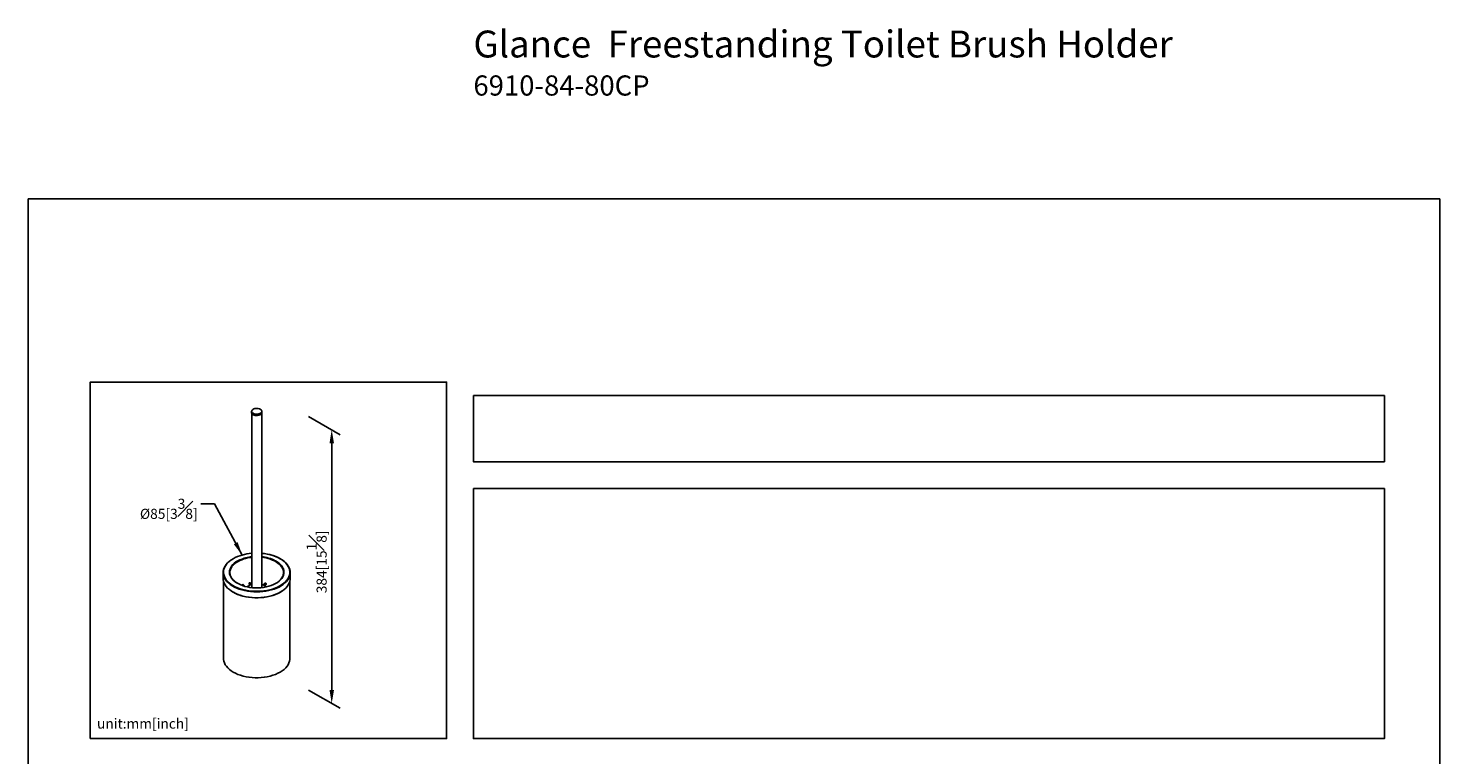
# Model space of a CAD drawing. Units: millimetres. Extents: x -323 to 210, y 0 to 529.
# Drawn here: x 0 to 210, y 214 to 322 of the extents above; entities that cross this region are included whole.
import ezdxf

# ---------------------------------------------------------------- set-up
doc = ezdxf.new("R2010")
doc.units = ezdxf.units.MM
doc.layers.add('DIM', color=6, linetype='Continuous')
doc.layers.add('圖紙邊界', color=255, linetype='Continuous', plot=False)
doc.styles.add('勝泰-1.5', font='simplex.shx', dxfattribs={"height": 1.5, "bigfont": 'chineset.shx'})
doc.dimstyles.new('比例1／4', dxfattribs={"dimtxt": 1.5, "dimasz": 2, "dimexe": 1.25, "dimexo": 0.625, "dimgap": 0.5, "dimtad": 1, "dimdec": 0, "dimlfac": 4, "dimdsep": 46, "dimtxsty": '勝泰-1.5', "dimcen": 2.5, "dimadec": 0, "dimazin": 0, "dimtfac": 1, "dimtdec": 0, "dimtmove": 0, "dimatfit": 3, "dimfxl": 0, "dimfrac": 1, "dimarcsym": 0})

# ---------------------------------------------------------------- blocks, each defined once
blk = doc.blocks.new('*D93')
at = {"layer": 'Defpoints', "color": 0}
for p in [(41.06, 265.02), (41.06, 224.32), (45.15, 221.96)]:
    blk.add_point(p, dxfattribs=at)
at = {"layer": 'DIM', "color": 0, "lineweight": -2}
for p, q in [((41.69, 264.66), (46.4, 261.93)), ((45.15, 260.66), (45.15, 223.96)), ((41.69, 223.96), (46.4, 221.24))]:
    blk.add_line(p, q, dxfattribs=at)
at = {"layer": 'DIM', "color": 0}
for points in [[(45.49, 260.66), (44.82, 260.66), (45.15, 262.66)], [(44.82, 223.96), (45.49, 223.96), (45.15, 221.96)]]:
    blk.add_solid(points, dxfattribs=at)
at = {"layer": 'DIM', "color": 0, "insert": (42.9, 243.02), "char_height": 1.5, "attachment_point": 5, "rotation": 90, "style": '勝泰-1.5'}
blk.add_mtext('{\\A0;384[15{\\H1x;\\S1#8;}]}', dxfattribs=at)

msp = doc.modelspace()

# ---------------------------------------------------------------- linework, layer by layer
for p, q in [((33.24, 265.41), (33.24, 265.22)), ((33.25, 265.14), (33.25, 239.19)), ((34.73, 239.18), (34.73, 265.14)), ((34.74, 265.22), (34.74, 265.41)), ((30.2, 243.33), (30.15, 243.29)), ((30.26, 243.37), (30.2, 243.33)), ((30.48, 243.48), (30.24, 243.33)), ((30.25, 243.34), (30.48, 243.48)), ((29, 241.43), (29, 240.57)), ((29.06, 240.13), (29.06, 228.64)), ((32.29, 239.36), (31.98, 239.63)), ((32.86, 239.77), (32.97, 239.55)), ((33.19, 239.63), (33.07, 239.87)), ((35.19, 239.83), (35.01, 239.55)), ((35.22, 239.45), (35.39, 239.71)), ((38.92, 228.64), (38.92, 240.13)), ((38.98, 240.57), (38.98, 241.43)), ((37.78, 238.68), (37.81, 238.7)), ((37.79, 238.7), (37.82, 238.73))]:
    msp.add_line(p, q)
at = {"flags": 128}
for points in [[(34.05, 265.84), (34.23, 265.82), (34.39, 265.78), (34.53, 265.71), (34.64, 265.63), (34.71, 265.53), (34.74, 265.43), (34.73, 265.32), (34.67, 265.22), (34.57, 265.14), (34.44, 265.06), (34.29, 265.01), (34.11, 264.98), (33.93, 264.98), (33.75, 265), (33.59, 265.04), (33.45, 265.11), (33.34, 265.19), (33.27, 265.29), (33.24, 265.39), (33.25, 265.49), (33.31, 265.59), (33.41, 265.68), (33.54, 265.76), (33.7, 265.81), (33.87, 265.84), (34.05, 265.84)], [(34.74, 265.22), (34.73, 265.13), (34.67, 265.03), (34.57, 264.94), (34.44, 264.87), (34.29, 264.82), (34.11, 264.79), (33.93, 264.78), (33.75, 264.81), (33.59, 264.85), (33.45, 264.92), (33.34, 265), (33.27, 265.1), (33.24, 265.2), (33.24, 265.22)], [(33.25, 265.22), (33.25, 265.19), (33.29, 265.08), (33.36, 264.99), (33.47, 264.91), (33.62, 264.85), (33.78, 264.81), (33.96, 264.79), (34.13, 264.8), (34.3, 264.83), (34.45, 264.88), (34.58, 264.96), (34.67, 265.05), (34.72, 265.15), (34.73, 265.22)], [(34.73, 244.28), (35.12, 244.24), (35.55, 244.17), (35.98, 244.08), (36.39, 243.96), (36.77, 243.82), (37.14, 243.67), (37.48, 243.49), (37.79, 243.3), (38.07, 243.1), (38.31, 242.87), (38.52, 242.64), (38.69, 242.4), (38.82, 242.15), (38.92, 241.89), (38.97, 241.63), (38.98, 241.37), (38.95, 241.11), (38.88, 240.85), (38.76, 240.59), (38.61, 240.35), (38.42, 240.11), (38.19, 239.88), (37.93, 239.67), (37.64, 239.47), (37.31, 239.28), (36.96, 239.12), (36.58, 238.97), (36.19, 238.85), (35.77, 238.74), (35.34, 238.66), (34.9, 238.6), (34.45, 238.57), (33.99, 238.55), (33.54, 238.56), (33.09, 238.6), (32.65, 238.66), (32.21, 238.74), (31.8, 238.85), (31.4, 238.97), (31.02, 239.12), (30.67, 239.28), (30.35, 239.47), (30.05, 239.67), (29.79, 239.88), (29.56, 240.11), (29.37, 240.35), (29.22, 240.59), (29.11, 240.85), (29.03, 241.11), (29, 241.37), (29.01, 241.63), (29.06, 241.89), (29.16, 242.15), (29.29, 242.4), (29.46, 242.64), (29.67, 242.87), (29.91, 243.09), (30.14, 243.26)], [(38.38, 240.18), (38.48, 240.3), (38.65, 240.54), (38.78, 240.8), (38.87, 241.05), (38.91, 241.31), (38.92, 241.58), (38.88, 241.84), (38.8, 242.1), (38.69, 242.35), (38.53, 242.6), (38.33, 242.84), (38.09, 243.06), (37.82, 243.27), (37.52, 243.47), (37.19, 243.65), (36.83, 243.81), (36.44, 243.95), (36.37, 243.98)], [(30.24, 243.33), (29.96, 243.12), (29.71, 242.9), (29.51, 242.66), (29.34, 242.42), (29.21, 242.17), (29.12, 241.91), (29.07, 241.65), (29.06, 241.39), (29.1, 241.12), (29.18, 240.86), (29.3, 240.61), (29.46, 240.36), (29.6, 240.18)], [(30.63, 240.18), (30.46, 240.34), (30.28, 240.55), (30.13, 240.77), (30.03, 241), (29.96, 241.24), (29.94, 241.47), (29.96, 241.71), (30.02, 241.94), (30.12, 242.17), (30.26, 242.4), (30.44, 242.61), (30.66, 242.81), (30.91, 243)], [(30.56, 242.61), (30.49, 242.54), (30.31, 242.32), (30.17, 242.1), (30.07, 241.87), (30.01, 241.63), (30, 241.4), (30.03, 241.16), (30.1, 240.93), (30.21, 240.7), (30.36, 240.48), (30.55, 240.27), (30.77, 240.07), (30.98, 239.92)], [(30.95, 242.93), (30.7, 242.74), (30.56, 242.61)], [(30.91, 243), (31.19, 243.17), (31.47, 243.31)], [(36.75, 243.19), (36.77, 243.18), (37.05, 243.01), (37.31, 242.82), (37.52, 242.62), (37.71, 242.41), (37.85, 242.19), (37.96, 241.96), (38.02, 241.73), (38.04, 241.49), (38.02, 241.25), (37.96, 241.02), (37.86, 240.79), (37.72, 240.57), (37.58, 240.4)], [(37.24, 240.1), (37.39, 240.23), (37.59, 240.44), (37.75, 240.65), (37.87, 240.88), (37.94, 241.11), (37.98, 241.35), (37.97, 241.59), (37.93, 241.82), (37.83, 242.06), (37.7, 242.28), (37.53, 242.5), (37.33, 242.7), (37.2, 242.8)], [(29, 240.57), (29.01, 240.37), (29.06, 240.11), (29.16, 239.86), (29.29, 239.61), (29.46, 239.36), (29.67, 239.13), (29.92, 238.91), (30.19, 238.7), (30.39, 238.58)], [(29.6, 240.18), (29.65, 240.13), (29.89, 239.9), (30.16, 239.69), (30.46, 239.49), (30.79, 239.31), (31.15, 239.15), (31.54, 239.01), (31.94, 238.89), (32.37, 238.79), (32.8, 238.72), (33.25, 238.67), (33.7, 238.64), (34.16, 238.64), (34.61, 238.66), (35.06, 238.7), (35.5, 238.77), (35.93, 238.86), (36.34, 238.98), (36.73, 239.11), (37.09, 239.27), (37.43, 239.44), (37.75, 239.64), (38.02, 239.84), (38.27, 240.07), (38.38, 240.18)], [(37.58, 240.4), (37.54, 240.35), (37.32, 240.15), (37.07, 239.97), (36.79, 239.79), (36.48, 239.64), (36.15, 239.5), (35.79, 239.39), (35.41, 239.29), (35.02, 239.22), (34.62, 239.17), (34.21, 239.15), (33.8, 239.15), (33.39, 239.17), (32.99, 239.22), (32.6, 239.29), (32.22, 239.38), (31.86, 239.49), (31.52, 239.63), (31.21, 239.78), (30.93, 239.95), (30.68, 240.14), (30.63, 240.18)], [(32.56, 239.3), (32.64, 239.37), (32.83, 239.48), (33.04, 239.58), (33.25, 239.65)], [(34.73, 239.65), (34.83, 239.62), (35.05, 239.54), (35.25, 239.43), (35.42, 239.31), (35.43, 239.3)], [(37.82, 238.73), (38.07, 238.91), (38.31, 239.13), (38.52, 239.36), (38.69, 239.61), (38.83, 239.86), (38.92, 240.11), (38.97, 240.38), (38.98, 240.57)], [(30.39, 238.58), (30.5, 238.51), (30.84, 238.34), (31.21, 238.18), (31.6, 238.04), (32, 237.93), (32.43, 237.84), (32.87, 237.76), (33.31, 237.72), (33.77, 237.69), (34.22, 237.69), (34.67, 237.72), (35.12, 237.76), (35.56, 237.84), (35.98, 237.93), (36.39, 238.04), (36.78, 238.18), (37.14, 238.34), (37.48, 238.51), (37.79, 238.7)], [(37.11, 238.32), (37.09, 238.31), (36.73, 238.15), (36.34, 238.02), (35.93, 237.9), (35.5, 237.81), (35.06, 237.74), (34.61, 237.7), (34.16, 237.68), (33.7, 237.68), (33.25, 237.71), (32.8, 237.76), (32.37, 237.84), (31.94, 237.93), (31.54, 238.05), (31.15, 238.19), (30.79, 238.36), (30.53, 238.5)], [(29.06, 228.64), (29.07, 228.5), (29.11, 228.24), (29.19, 227.98), (29.32, 227.73), (29.48, 227.49), (29.68, 227.25), (29.92, 227.03), (30.2, 226.82), (30.5, 226.62)], [(30.5, 226.62), (30.84, 226.45), (31.2, 226.29), (31.59, 226.15), (32, 226.03), (32.42, 225.94), (32.86, 225.86), (33.31, 225.82), (33.76, 225.79), (34.22, 225.79), (34.67, 225.82), (35.12, 225.86), (35.56, 225.94), (35.98, 226.03), (36.39, 226.15), (36.78, 226.29), (37.14, 226.45), (37.48, 226.62), (37.78, 226.82), (38.06, 227.03), (38.3, 227.25), (38.5, 227.49), (38.67, 227.73), (38.79, 227.98), (38.87, 228.24), (38.92, 228.5), (38.92, 228.64)]]:
    msp.add_lwpolyline(points, dxfattribs=at)
for centre, radius, start, end in [((33.7, 237.65), 6.66, 93.8761, 118.9041), ((33.67, 238.63), 5.08, 94.726, 122.3208), ((33.8, 238.09), 5.71, 95.4697, 114.034), ((34.08, 236.62), 7.71, 72.7287, 85.143), ((34.21, 238.23), 5.58, 62.9142, 84.653), ((34.36, 238.81), 4.9, 54.5177, 85.6266)]:
    msp.add_arc(centre, radius, start, end)
for points, knots in [([(31.98, 239.63), (31.98, 239.63), (31.97, 239.63), (31.95, 239.64), (31.92, 239.64), (31.89, 239.63), (31.86, 239.61), (31.83, 239.58), (31.81, 239.55), (31.81, 239.52), (31.81, 239.51)], [0, 0, 0, 0, 0.0025252, 0.1099209, 0.2173381, 0.3247195, 0.4320637, 0.5394274, 0.6468367, 0.7401551, 0.7401551, 0.7401551, 0.7401551]), ([(33.07, 239.87), (33.07, 239.88), (33.06, 239.9), (33.03, 239.92), (32.99, 239.92), (32.96, 239.92), (32.92, 239.9), (32.89, 239.88), (32.87, 239.85), (32.86, 239.81), (32.86, 239.79), (32.86, 239.77), (32.87, 239.77)], [0, 0, 0, 0, 0.097839, 0.205221, 0.312624, 0.419991, 0.527321, 0.634671, 0.742066, 0.849462, 0.956812, 1, 1, 1, 1]), ([(35.4, 239.75), (35.4, 239.76), (35.39, 239.78), (35.38, 239.81), (35.35, 239.84), (35.31, 239.86), (35.28, 239.87), (35.24, 239.87), (35.21, 239.86), (35.2, 239.84), (35.19, 239.83)], [0, 0, 0, 0, 0.125507, 0.251013, 0.376558, 0.502128, 0.627655, 0.75314, 0.878647, 1, 1, 1, 1]), ([(35.39, 239.71), (35.39, 239.71), (35.4, 239.73), (35.4, 239.74), (35.4, 239.75)], [0, 0, 0, 0, 0.534112, 1, 1, 1, 1]), ([(30.4, 238.55), (30.41, 238.55), (30.43, 238.53), (30.46, 238.52), (30.47, 238.51)], [0, 0, 0, 0, 0.244595, 1, 1, 1, 1]), ([(37.15, 238.32), (37.24, 238.37), (37.43, 238.46), (37.63, 238.58), (37.75, 238.66), (37.78, 238.68)], [0, 0, 0, 0, 0.38781, 0.85699, 1, 1, 1, 1])]:
    msp.add_open_spline(points, degree=3, knots=knots)
at = {"layer": '圖紙邊界', "ltscale": 10}
for points in [[(0, 0), (210, 0), (210, 297), (0, 297)], [(9.23, 216.75), (9.23, 269.75), (62.23, 269.75), (62.23, 216.75)], [(66.23, 267.75), (66.23, 257.92), (201.77, 257.92), (201.77, 267.75)]]:
    msp.add_lwpolyline(points, close=True, dxfattribs=at)
at = {"layer": '圖紙邊界'}
msp.add_lwpolyline([(66.23, 253.92), (66.23, 216.75), (201.77, 216.75), (201.77, 253.92)], close=True, dxfattribs=at)

# ---------------------------------------------------------------- texts
at = {"layer": 'DIM', "insert": (66.23, 322.03), "char_height": 4, "width": 132.5368, "attachment_point": 1}
msp.add_mtext('{\\fArial|b1|i0|c0|p34;Glance\\fArial|b0|i0|c0|p34;  Freestanding Toilet Brush Holder\\P\\H0.75x;6910-84-80CP}', dxfattribs=at)
at = {"layer": 'DIM', "insert": (25.2, 252.41), "char_height": 1.5, "attachment_point": 3, "style": '勝泰-1.5'}
msp.add_mtext('%%C85[3{\\H1x;\\S3#8;}]', dxfattribs=at)
at = {"layer": 'DIM', "insert": (10.23, 217.75), "char_height": 1.5, "width": 29.9087, "attachment_point": 7, "style": '勝泰-1.5'}
msp.add_mtext('{unit:mm[inch]}', dxfattribs=at)

# ---------------------------------------------------------------- dimensions: what is measured, and where the dimension line sits
at = {"layer": 'DIM'}
dim = msp.add_linear_dim(base=(45.15, 221.96), p1=(41.06, 265.02), p2=(41.06, 224.32), angle=270, text='{\\A0;384[15{\\H1x;\\S1#8;}]}', dimstyle='比例1／4', override={"dimlfac": 4, "dimtolj": 0}, dxfattribs=at)
dim.commit()
dim.dimension.update_dxf_attribs({"geometry": '*D93', "text_midpoint": (45.15, 243.02), "dimtype": 161})

# ---------------------------------------------------------------- leaders
at = {"layer": 'DIM', "annotation_type": 0, "has_hookline": 1, "hookline_direction": 1, "text_width": 10.14}
msp.add_leader([(31.82, 244.04), (27.7, 251.66), (25.7, 251.66)], dimstyle='比例1／4', override={"dimtad": 0}, dxfattribs=at)

doc.saveas('drawing.dxf')
